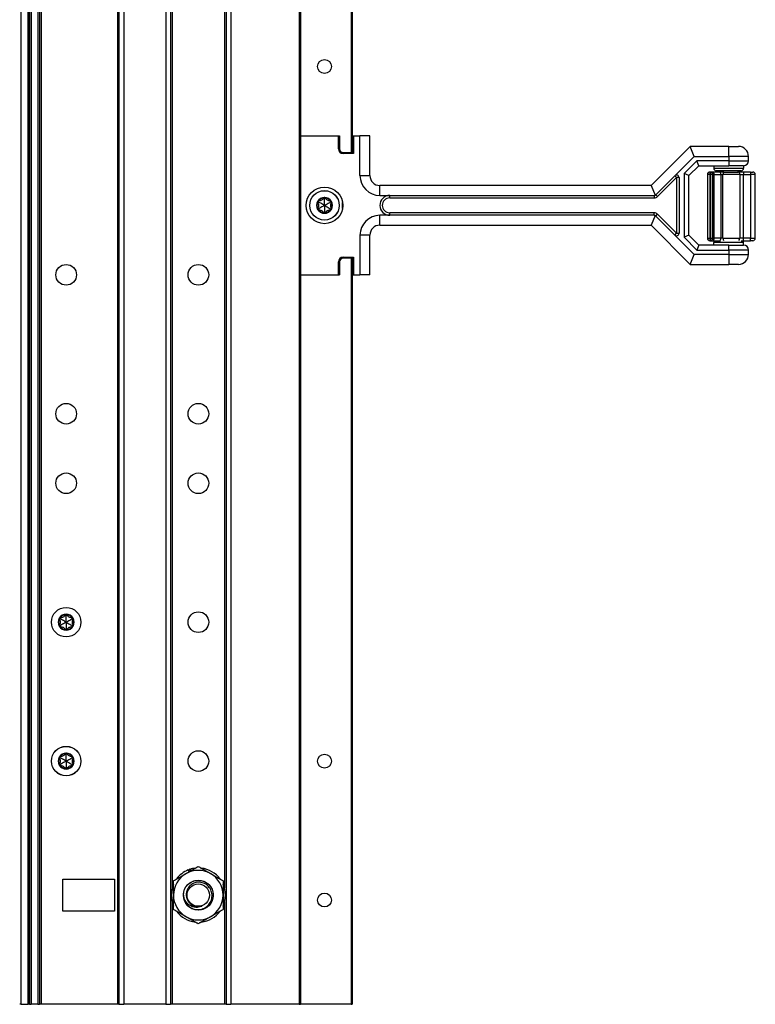
# Model space of a CAD drawing. Units: inches. Extents: x 26 to 76, y 38 to 150.
# Drawn here: x 66 to 76, y 38 to 50 of the extents above; entities that cross this region are included whole.
import ezdxf

# ---------------------------------------------------------------- set-up
doc = ezdxf.new("R2010")
doc.units = ezdxf.units.IN
doc.header["$LTSCALE"] = 8
doc.header["$MEASUREMENT"] = 0

msp = doc.modelspace()

# ---------------------------------------------------------------- linework, layer by layer
for p, q in [((66.269, 38.061), (66.269, 117.686)), ((66.354, 38.061), (66.354, 117.686)), ((66.374, 38.061), (66.374, 117.686)), ((66.374, 117.686), (66.374, 38.061)), ((66.394, 117.686), (66.394, 38.061)), ((66.479, 117.686), (66.479, 38.061)), ((66.499, 117.686), (66.499, 38.061)), ((66.519, 117.686), (66.519, 38.061)), ((67.479, 117.686), (67.479, 38.061)), ((67.499, 117.686), (67.499, 38.061)), ((67.559, 117.686), (67.559, 38.061)), ((68.089, 117.686), (68.089, 38.061)), ((68.149, 117.686), (68.149, 38.061)), ((68.849, 117.686), (68.849, 38.061)), ((68.909, 117.686), (68.909, 38.061)), ((69.768, 117.686), (69.768, 38.061)), ((69.783, 117.686), (69.783, 38.061)), ((68.169, 116.221), (68.169, 39.525)), ((68.829, 116.225), (68.829, 39.522)), ((70.421, 57.957), (70.421, 48.79)), ((70.436, 57.957), (70.436, 48.79)), ((69.783, 48.999), (69.784, 48.999)), ((69.784, 47.248), (69.784, 48.999)), ((69.784, 48.999), (69.785, 48.999)), ((69.785, 47.248), (69.785, 48.999)), ((69.785, 48.999), (70.262, 48.999)), ((70.262, 48.999), (70.276, 48.999)), ((70.262, 48.835), (70.262, 48.999)), ((70.276, 48.999), (70.276, 48.835)), ((70.436, 48.999), (70.439, 48.999)), ((70.439, 48.999), (70.453, 48.999)), ((70.439, 48.79), (70.439, 48.999)), ((70.453, 48.999), (70.453, 48.776)), ((70.453, 48.999), (70.534, 48.999)), ((70.534, 48.499), (70.534, 48.999)), ((70.659, 48.999), (70.534, 48.999)), ((70.659, 48.499), (70.659, 48.999)), ((74.691, 48.866), (74.199, 48.374)), ((75.177, 48.866), (74.691, 48.866)), ((74.743, 48.741), (74.691, 48.866)), ((75.177, 48.741), (75.177, 48.866)), ((75.177, 48.866), (75.302, 48.866)), ((70.276, 48.835), (70.262, 48.835)), ((70.321, 48.79), (70.321, 48.776)), ((70.321, 48.79), (70.439, 48.79)), ((70.453, 48.776), (70.321, 48.776)), ((70.439, 48.798), (70.436, 48.798)), ((70.439, 48.79), (70.453, 48.776)), ((74.499, 48.497), (74.743, 48.741)), ((74.743, 48.741), (75.177, 48.741)), ((75.427, 48.741), (75.177, 48.741)), ((75.177, 48.741), (75.177, 48.686)), ((75.427, 48.686), (75.427, 48.741)), ((74.777, 48.686), (74.615, 48.525)), ((74.677, 48.499), (74.802, 48.624)), ((75.177, 48.686), (74.777, 48.686)), ((74.802, 48.624), (74.777, 48.686)), ((74.802, 48.624), (75.177, 48.624)), ((74.99, 48.624), (74.99, 48.592)), ((75.177, 48.686), (75.177, 48.624)), ((75.177, 48.686), (75.427, 48.686)), ((75.365, 48.624), (75.177, 48.624)), ((75.365, 48.624), (75.365, 48.592)), ((70.534, 48.499), (70.659, 48.499)), ((74.26, 48.258), (74.499, 48.497)), ((74.521, 48.475), (74.499, 48.497)), ((74.677, 48.499), (74.615, 48.525)), ((74.615, 48.525), (74.615, 47.723)), ((74.677, 47.749), (74.677, 48.499)), ((74.911, 48.512), (74.91, 48.512)), ((74.91, 48.512), (74.91, 47.71)), ((74.942, 48.512), (74.911, 48.512)), ((74.911, 48.512), (74.911, 47.71)), ((74.942, 48.544), (74.941, 48.544)), ((74.942, 48.512), (74.942, 48.544)), ((74.948, 48.544), (74.942, 48.544)), ((74.942, 48.512), (74.948, 48.512)), ((74.942, 47.71), (74.942, 48.512)), ((74.979, 48.544), (74.948, 48.544)), ((74.948, 48.544), (74.948, 48.512)), ((74.979, 48.512), (74.948, 48.512)), ((74.948, 48.512), (74.948, 47.71)), ((75.062, 48.544), (74.979, 48.544)), ((74.979, 48.512), (74.995, 48.512)), ((74.979, 47.71), (74.979, 48.512)), ((74.99, 48.592), (75.365, 48.592)), ((74.995, 48.512), (75.077, 48.512)), ((74.995, 47.71), (74.995, 48.512)), ((75.334, 48.561), (75.021, 48.561)), ((75.057, 48.544), (75.057, 48.561)), ((75.117, 48.544), (75.062, 48.544)), ((75.077, 48.512), (75.105, 48.512)), ((75.077, 48.512), (75.077, 47.71)), ((75.318, 48.512), (75.105, 48.512)), ((75.105, 47.71), (75.105, 48.512)), ((75.117, 48.544), (75.295, 48.544)), ((75.364, 48.544), (75.295, 48.544)), ((75.297, 48.544), (75.297, 48.561)), ((75.318, 48.512), (75.364, 48.512)), ((75.318, 48.512), (75.318, 47.71)), ((75.364, 48.544), (75.364, 48.512)), ((75.45, 48.544), (75.364, 48.544)), ((75.364, 48.512), (75.45, 48.512)), ((75.364, 47.71), (75.364, 48.512)), ((75.45, 48.544), (75.45, 48.512)), ((75.45, 48.544), (75.481, 48.544)), ((75.512, 48.512), (75.45, 48.512)), ((75.45, 48.512), (75.45, 47.71)), ((75.512, 47.71), (75.512, 48.512)), ((74.199, 48.374), (70.784, 48.374)), ((70.784, 48.249), (70.784, 48.374)), ((74.199, 48.374), (74.25, 48.251)), ((74.282, 48.236), (74.521, 48.475)), ((74.552, 48.475), (74.521, 48.475)), ((74.521, 48.475), (74.521, 47.772)), ((74.552, 48.475), (74.552, 47.772)), ((70.784, 48.249), (70.909, 48.249)), ((70.909, 48.217), (70.909, 48.249)), ((70.909, 48.249), (74.238, 48.249)), ((74.238, 48.249), (74.238, 48.217)), ((74.26, 48.258), (74.282, 48.236)), ((70.011, 48.168), (70.001, 48.161)), ((70.011, 48.168), (70.012, 48.18)), ((70.087, 48.212), (70.077, 48.217)), ((70.087, 48.212), (70.098, 48.217)), ((70.164, 48.168), (70.163, 48.18)), ((70.164, 48.168), (70.174, 48.161)), ((70.315, 48.086), (70.315, 48.161)), ((70.909, 48.217), (74.238, 48.217)), ((70.011, 48.08), (70.001, 48.086)), ((70.011, 48.08), (70.012, 48.068)), ((70.087, 48.036), (70.077, 48.03)), ((70.087, 48.036), (70.098, 48.03)), ((70.164, 48.08), (70.163, 48.068)), ((70.164, 48.08), (70.174, 48.086)), ((70.909, 47.999), (70.784, 47.999)), ((70.784, 47.874), (70.784, 47.999)), ((70.909, 47.999), (70.909, 48.03)), ((74.238, 48.03), (70.909, 48.03)), ((74.238, 47.999), (70.909, 47.999)), ((74.25, 47.996), (74.199, 47.874)), ((74.238, 47.999), (74.238, 48.03)), ((74.26, 47.99), (74.282, 48.012)), ((74.521, 47.772), (74.282, 48.012)), ((70.784, 47.874), (74.199, 47.874)), ((74.199, 47.874), (74.691, 47.381)), ((74.499, 47.75), (74.26, 47.99)), ((70.659, 47.749), (70.534, 47.749)), ((70.534, 47.749), (70.534, 47.248)), ((70.659, 47.248), (70.659, 47.749)), ((74.499, 47.75), (74.521, 47.772)), ((74.743, 47.506), (74.499, 47.75)), ((74.521, 47.772), (74.552, 47.772)), ((74.677, 47.749), (74.615, 47.723)), ((74.802, 47.624), (74.677, 47.749)), ((74.615, 47.723), (74.777, 47.561)), ((74.802, 47.624), (74.777, 47.561)), ((75.177, 47.624), (74.802, 47.624)), ((74.91, 47.71), (74.911, 47.71)), ((74.911, 47.71), (74.942, 47.71)), ((74.941, 47.679), (74.942, 47.679)), ((74.948, 47.71), (74.942, 47.71)), ((74.942, 47.679), (74.942, 47.71)), ((74.942, 47.679), (74.948, 47.679)), ((74.948, 47.71), (74.948, 47.679)), ((74.948, 47.71), (74.979, 47.71)), ((74.948, 47.679), (74.979, 47.679)), ((74.995, 47.71), (74.979, 47.71)), ((74.979, 47.679), (75.062, 47.679)), ((75.365, 47.655), (74.99, 47.655)), ((74.99, 47.624), (74.99, 47.655)), ((75.077, 47.71), (74.995, 47.71)), ((75.062, 47.679), (75.075, 47.679)), ((75.105, 47.71), (75.077, 47.71)), ((75.105, 47.71), (75.318, 47.71)), ((75.177, 47.624), (75.365, 47.624)), ((75.177, 47.561), (75.177, 47.624)), ((75.364, 47.71), (75.318, 47.71)), ((75.335, 47.679), (75.364, 47.679)), ((75.364, 47.679), (75.364, 47.71)), ((75.45, 47.71), (75.364, 47.71)), ((75.364, 47.679), (75.45, 47.679)), ((75.365, 47.624), (75.365, 47.655)), ((75.45, 47.679), (75.45, 47.71)), ((75.45, 47.71), (75.512, 47.71)), ((75.481, 47.679), (75.45, 47.679)), ((74.691, 47.381), (74.743, 47.506)), ((75.177, 47.506), (74.743, 47.506)), ((74.777, 47.561), (75.177, 47.561)), ((75.177, 47.561), (75.177, 47.506)), ((75.427, 47.561), (75.177, 47.561)), ((75.177, 47.506), (75.177, 47.381)), ((75.177, 47.506), (75.427, 47.506)), ((75.427, 47.506), (75.427, 47.561)), ((70.276, 47.412), (70.262, 47.412)), ((70.262, 47.248), (70.262, 47.412)), ((70.276, 47.412), (70.276, 47.248)), ((70.321, 47.457), (70.321, 47.471)), ((70.321, 47.471), (70.453, 47.471)), ((70.439, 47.457), (70.321, 47.457)), ((70.421, 47.457), (70.421, 38.061)), ((70.436, 47.457), (70.436, 38.061)), ((70.439, 47.448), (70.436, 47.448)), ((70.439, 47.457), (70.453, 47.471)), ((70.439, 47.248), (70.439, 47.457)), ((70.453, 47.471), (70.453, 47.248)), ((74.691, 47.381), (75.177, 47.381)), ((75.302, 47.381), (75.177, 47.381)), ((69.783, 47.248), (69.784, 47.248)), ((69.784, 47.248), (69.785, 47.248)), ((69.785, 47.248), (70.262, 47.248)), ((70.262, 47.248), (70.276, 47.248)), ((70.436, 47.248), (70.439, 47.248)), ((70.439, 47.248), (70.453, 47.248)), ((70.453, 47.248), (70.534, 47.248)), ((70.659, 47.248), (70.534, 47.248)), ((66.758, 42.918), (66.748, 42.911)), ((66.758, 42.918), (66.758, 42.93)), ((66.834, 42.962), (66.823, 42.967)), ((66.834, 42.962), (66.845, 42.967)), ((66.91, 42.918), (66.909, 42.93)), ((66.91, 42.918), (66.92, 42.911)), ((66.758, 42.83), (66.748, 42.836)), ((66.758, 42.83), (66.758, 42.818)), ((66.91, 42.83), (66.909, 42.818)), ((66.91, 42.83), (66.92, 42.836)), ((66.834, 42.786), (66.823, 42.78)), ((66.834, 42.786), (66.845, 42.78)), ((66.758, 41.168), (66.758, 41.18)), ((66.834, 41.212), (66.823, 41.217)), ((66.834, 41.212), (66.845, 41.217)), ((66.91, 41.168), (66.909, 41.18)), ((66.758, 41.168), (66.748, 41.161)), ((66.758, 41.08), (66.748, 41.086)), ((66.758, 41.08), (66.758, 41.068)), ((66.91, 41.08), (66.909, 41.068)), ((66.91, 41.168), (66.92, 41.161)), ((66.91, 41.08), (66.92, 41.086)), ((66.834, 41.036), (66.823, 41.03)), ((66.834, 41.036), (66.845, 41.03)), ((68.381, 39.729), (68.371, 39.753)), ((68.387, 39.732), (68.378, 39.755)), ((68.393, 39.761), (68.402, 39.741)), ((66.791, 39.233), (66.791, 39.638)), ((66.791, 39.638), (67.441, 39.638)), ((67.441, 39.638), (67.441, 39.233)), ((68.169, 39.346), (68.169, 38.061)), ((68.829, 39.35), (68.829, 38.061)), ((67.441, 39.233), (66.791, 39.233)), ((66.269, 38.061), (66.249, 38.061)), ((66.269, 38.061), (66.354, 38.061)), ((66.374, 38.061), (66.354, 38.061)), ((66.374, 38.061), (66.394, 38.061)), ((66.479, 38.061), (66.394, 38.061)), ((66.479, 38.061), (66.499, 38.061)), ((66.519, 38.061), (66.499, 38.061)), ((67.479, 38.061), (66.519, 38.061)), ((67.499, 38.061), (67.479, 38.061)), ((67.499, 38.061), (67.559, 38.061)), ((68.089, 38.061), (67.559, 38.061)), ((68.089, 38.061), (68.149, 38.061)), ((68.169, 38.061), (68.149, 38.061)), ((68.829, 38.061), (68.169, 38.061)), ((68.849, 38.061), (68.829, 38.061)), ((68.849, 38.061), (68.909, 38.061)), ((69.768, 38.061), (68.909, 38.061)), ((69.768, 38.061), (69.783, 38.061)), ((70.421, 38.061), (69.783, 38.061)), ((70.421, 38.061), (70.436, 38.061))]:
    msp.add_line(p, q)
for centre, radius in [((70.087, 49.874), 0.0875), ((70.087, 48.124), 0.231), ((70.087, 48.124), 0.186), ((70.087, 48.124), 0.185), ((66.834, 47.249), 0.13), ((68.499, 47.249), 0.13), ((66.834, 45.499), 0.13), ((68.499, 45.499), 0.13), ((66.834, 44.624), 0.13), ((68.499, 44.624), 0.13), ((66.834, 42.874), 0.186), ((66.834, 42.874), 0.185), ((68.499, 42.874), 0.13), ((66.834, 41.124), 0.186), ((66.834, 41.124), 0.185), ((68.499, 41.124), 0.13), ((70.087, 41.124), 0.0875), ((68.498, 39.436), 0.188), ((68.498, 39.436), 0.141), ((70.087, 39.374), 0.0875)]:
    msp.add_circle(centre, radius)
for centre, radius, start, end in [((75.302, 48.741), 0.125, 0, 90), ((70.321, 48.835), 0.059, 180, 270), ((70.321, 48.835), 0.045, 180, 270), ((75.365, 48.686), 0.0625, 270, 0), ((70.784, 48.499), 0.25, 180, 270), ((70.784, 48.499), 0.125, 180, 270), ((74.521, 48.475), 0.0312, 0, 135), ((74.941, 48.512), 0.0312, 90, 180), ((74.942, 48.512), 0.0312, 90, 180), ((74.948, 48.512), 0.0312, 0, 90), ((75.021, 48.592), 0.0313, 180, 270), ((75.334, 48.592), 0.0313, 270, 0), ((75.481, 48.512), 0.0312, 0, 90), ((70.909, 48.124), 0.125, 90, 270), ((70.087, 48.124), 0.1, 150, 210), ((70.087, 48.124), 0.095, 156.1106, 203.8894), ((70.011, 48.168), 0.012, 150, 207.4285), ((70.087, 48.124), 0.1, 90, 150), ((70.011, 48.168), 0.012, 92.5715, 150), ((70.087, 48.124), 0.095, 96.1106, 143.8894), ((70.087, 48.212), 0.012, 90, 147.4285), ((70.087, 48.124), 0.1, 30.0001, 90), ((70.087, 48.212), 0.012, 32.5715, 90), ((70.087, 48.124), 0.095, 36.1106, 83.8894), ((70.164, 48.168), 0.012, 30.0012, 87.4285), ((70.164, 48.168), 0.012, 332.5715, 30.0012), ((70.087, 48.124), 0.1, 330.0001, 30.0001), ((70.087, 48.124), 0.095, 336.1106, 23.8894), ((70.909, 48.124), 0.0937, 90, 270), ((74.238, 48.28), 0.0625, 270, 315), ((70.011, 48.08), 0.012, 152.5715, 210), ((70.087, 48.124), 0.1, 210, 270), ((70.011, 48.08), 0.012, 210, 267.4285), ((70.087, 48.124), 0.095, 216.1106, 263.8894), ((70.087, 48.036), 0.012, 212.5715, 270.0002), ((70.087, 48.124), 0.1, 270, 330.0001), ((70.087, 48.036), 0.012, 270.0002, 327.4285), ((70.087, 48.124), 0.095, 276.1106, 323.8894), ((70.164, 48.08), 0.012, 272.5715, 330.0011), ((70.164, 48.08), 0.012, 330.0011, 27.4285), ((70.784, 47.749), 0.25, 90, 180), ((74.238, 47.967), 0.0625, 45, 90), ((70.784, 47.749), 0.125, 90, 180), ((74.521, 47.772), 0.0312, 225, 0), ((74.941, 47.71), 0.0312, 180, 270), ((74.942, 47.71), 0.0312, 180, 270), ((74.948, 47.71), 0.0313, 270, 0), ((75.021, 47.655), 0.0313, 130.5358, 180), ((75.334, 47.655), 0.0313, 0, 49.4642), ((75.365, 47.561), 0.0625, 0, 90), ((75.481, 47.71), 0.0313, 270, 0), ((75.302, 47.506), 0.125, 270, 0), ((70.321, 47.412), 0.059, 90, 180), ((70.321, 47.412), 0.045, 90, 180), ((66.834, 42.874), 0.1, 150, 210), ((66.834, 42.874), 0.095, 156.1106, 203.8894), ((66.758, 42.918), 0.012, 150, 207.4285), ((66.834, 42.874), 0.1, 90, 150), ((66.758, 42.918), 0.012, 92.5715, 150), ((66.834, 42.874), 0.095, 96.1106, 143.8894), ((66.834, 42.962), 0.012, 90, 147.4285), ((66.834, 42.874), 0.1, 30.0001, 90), ((66.834, 42.962), 0.012, 32.5715, 90), ((66.834, 42.874), 0.095, 36.1106, 83.8894), ((66.91, 42.918), 0.012, 30.0012, 87.4285), ((66.91, 42.918), 0.012, 332.5715, 30.0012), ((66.834, 42.874), 0.1, 330.0001, 30.0001), ((66.834, 42.874), 0.095, 336.1106, 23.8894), ((66.758, 42.83), 0.012, 152.5715, 210), ((66.834, 42.874), 0.1, 210, 270), ((66.758, 42.83), 0.012, 210, 267.4285), ((66.834, 42.874), 0.095, 216.1106, 263.8894), ((66.834, 42.874), 0.1, 270, 330.0001), ((66.834, 42.874), 0.095, 276.1106, 323.8894), ((66.91, 42.83), 0.012, 272.5715, 330.0011), ((66.91, 42.83), 0.012, 330.0011, 27.4285), ((66.834, 42.786), 0.012, 212.5715, 270.0002), ((66.834, 42.786), 0.012, 270.0002, 327.4285), ((66.834, 41.124), 0.1, 90, 150), ((66.758, 41.168), 0.012, 92.5715, 150), ((66.834, 41.124), 0.095, 96.1106, 143.8894), ((66.834, 41.212), 0.012, 90, 147.4285), ((66.834, 41.124), 0.1, 30.0001, 90), ((66.834, 41.212), 0.012, 32.5715, 90), ((66.834, 41.124), 0.095, 36.1106, 83.8894), ((66.91, 41.168), 0.012, 30.0012, 87.4285), ((66.834, 41.124), 0.1, 150, 210), ((66.834, 41.124), 0.095, 156.1106, 203.8894), ((66.758, 41.168), 0.012, 150, 207.4285), ((66.758, 41.08), 0.012, 152.5715, 210), ((66.834, 41.124), 0.1, 210, 270), ((66.758, 41.08), 0.012, 210, 267.4285), ((66.834, 41.124), 0.095, 216.1106, 263.8894), ((66.834, 41.124), 0.1, 270, 330.0001), ((66.834, 41.124), 0.095, 276.1106, 323.8894), ((66.91, 41.08), 0.012, 272.5715, 330.0011), ((66.91, 41.168), 0.012, 332.5715, 30.0012), ((66.834, 41.124), 0.1, 330.0001, 30.0001), ((66.91, 41.08), 0.012, 330.0011, 27.4285), ((66.834, 41.124), 0.095, 336.1106, 23.8894), ((66.834, 41.036), 0.012, 212.5715, 270.0002), ((66.834, 41.036), 0.012, 270.0002, 327.4285), ((68.498, 39.436), 0.312, 120, 180), ((68.498, 39.436), 0.341, 111.8398, 143.7828), ((68.498, 39.436), 0.312, 60, 120), ((68.498, 39.436), 0.342, 107.8916, 110.6775), ((68.498, 39.436), 0.341, 96.2172, 107.8916), ((68.498, 39.436), 0.341, 36.2172, 83.7828), ((68.498, 39.436), 0.312, 0, 60), ((68.498, 39.436), 0.341, 156.2172, 203.7828), ((68.498, 39.436), 0.341, 336.2172, 23.7828), ((68.498, 39.436), 0.313, 180, 240), ((68.498, 39.436), 0.187, 180, 225), ((68.498, 39.436), 0.312, 300, 0), ((68.498, 39.436), 0.341, 216.2172, 263.7828), ((68.498, 39.436), 0.145, 243.6444, 288.6444), ((68.498, 39.436), 0.341, 276.2172, 323.7828), ((68.498, 39.436), 0.313, 240, 300)]:
    msp.add_arc(centre, radius, start, end)
for centre, major_axis, ratio, start_param, end_param in [((74.941, 48.512), (0, 0.0312), 0.5, 0, 0.068002), ((74.979, 48.512), (0, 0.0312), 0.499749, 4.712389, 6.283185), ((75.062, 48.512), (0, 0.0312), 0.499749, 4.712389, 6.283185), ((75.117, 48.512), (0, 0.0312), 0.383201, 0, 1.570796), ((75.295, 48.512), (0, 0.0312), 0.743217, 4.712389, 6.283185), ((70.013, 48.169), (0.0117, 0.0077), 0.925745, 3.043326, 3.140224), ((70.011, 48.166), (0.0009, 0.0138), 0.93126, 0.005203, 0.102681), ((70.089, 48.211), (0.0124, -0.0062), 0.929262, 3.040586, 3.137853), ((70.086, 48.211), (0.0124, 0.0062), 0.929262, 0.003739, 0.101007), ((70.164, 48.166), (0.0009, -0.0139), 0.928255, 3.041396, 3.138558), ((70.162, 48.169), (-0.0117, 0.0077), 0.925745, 3.142962, 3.239859), ((70.013, 48.079), (-0.0117, 0.0077), 0.925745, 0.001369, 0.098267), ((70.011, 48.082), (0.0009, -0.0138), 0.93126, 6.180504, 6.277982), ((70.089, 48.037), (0.0124, 0.0062), 0.929262, 3.145332, 3.2426), ((70.086, 48.037), (0.0124, -0.0062), 0.929262, 6.182178, 6.279446), ((70.164, 48.082), (0.0009, 0.0139), 0.928255, 3.144628, 3.241789), ((70.162, 48.079), (0.0117, 0.0077), 0.925745, 6.184919, 6.281816), ((74.941, 47.71), (0, -0.0313), 0.5, 6.215184, 6.283185), ((74.979, 47.71), (0, -0.0313), 0.499749, 0, 1.570796), ((75.062, 47.71), (0, -0.0312), 0.499749, 0, 1.570796), ((75.117, 47.71), (0, -0.0312), 0.383201, 4.712389, 5.820036), ((75.295, 47.71), (0, -0.0313), 0.743217, 0.463149, 1.570796), ((66.759, 42.919), (0.0117, 0.0077), 0.925745, 3.043326, 3.140224), ((66.758, 42.916), (0.0009, 0.0138), 0.93126, 0.005203, 0.102681), ((66.836, 42.961), (0.0124, -0.0062), 0.929262, 3.040586, 3.137853), ((66.832, 42.961), (0.0124, 0.0062), 0.929262, 0.003739, 0.101007), ((66.91, 42.916), (0.0009, -0.0139), 0.928255, 3.041396, 3.138558), ((66.908, 42.919), (-0.0117, 0.0077), 0.925745, 3.142962, 3.239859), ((66.759, 42.829), (-0.0117, 0.0077), 0.925745, 0.001369, 0.098267), ((66.758, 42.832), (0.0009, -0.0138), 0.93126, 6.180504, 6.277982), ((66.91, 42.832), (0.0009, 0.0139), 0.928255, 3.144628, 3.241789), ((66.908, 42.829), (0.0117, 0.0077), 0.925745, 6.184919, 6.281816), ((66.836, 42.787), (0.0124, 0.0062), 0.929262, 3.145332, 3.2426), ((66.832, 42.787), (0.0124, -0.0062), 0.929262, 6.182178, 6.279446), ((66.758, 41.166), (0.0009, 0.0138), 0.93126, 0.005203, 0.102681), ((66.836, 41.211), (0.0124, -0.0062), 0.929262, 3.040586, 3.137853), ((66.832, 41.211), (0.0124, 0.0062), 0.929262, 0.003739, 0.101007), ((66.91, 41.166), (0.0009, -0.0139), 0.928255, 3.041396, 3.138558), ((66.759, 41.169), (0.0117, 0.0077), 0.925745, 3.043326, 3.140224), ((66.759, 41.079), (-0.0117, 0.0077), 0.925745, 0.001369, 0.098267), ((66.758, 41.082), (0.0009, -0.0138), 0.93126, 6.180504, 6.277982), ((66.91, 41.082), (0.0009, 0.0139), 0.928255, 3.144628, 3.241789), ((66.908, 41.169), (-0.0117, 0.0077), 0.925745, 3.142962, 3.239859), ((66.908, 41.079), (0.0117, 0.0077), 0.925745, 6.184919, 6.281816), ((66.836, 41.037), (0.0124, 0.0062), 0.929262, 3.145332, 3.2426), ((66.832, 41.037), (0.0124, -0.0062), 0.929262, 6.182178, 6.279446)]:
    msp.add_ellipse(centre, major_axis=major_axis, ratio=ratio, start_param=start_param, end_param=end_param)
for points in [[(74.238, 48.249), (74.242, 48.249), (74.246, 48.249), (74.25, 48.251)], [(74.25, 48.251), (74.253, 48.253), (74.257, 48.255), (74.26, 48.258)], [(74.25, 47.996), (74.246, 47.998), (74.242, 47.999), (74.238, 47.999)], [(74.26, 47.99), (74.257, 47.992), (74.253, 47.995), (74.25, 47.996)]]:
    msp.add_open_spline(points, degree=3)
for points, knots in [([(70.001, 48.161), (70.002, 48.16), (70.003, 48.158), (70.006, 48.152), (70.009, 48.147), (70.012, 48.135), (70.012, 48.129), (70.012, 48.118), (70.012, 48.112), (70.009, 48.101), (70.006, 48.095), (70.003, 48.089), (70.002, 48.088), (70.001, 48.086)], [0.0912188, 0.0912188, 0.0912188, 0.0912188, 0.1060082, 0.1060082, 0.1489603, 0.1489603, 0.1919124, 0.1919124, 0.2348644, 0.2348644, 0.2778165, 0.2778165, 0.2926059, 0.2926059, 0.2926059, 0.2926059]), ([(70.087, 48.124), (70.084, 48.126), (70.08, 48.128), (70.061, 48.139), (70.046, 48.148), (70.024, 48.16), (70.018, 48.164), (70.011, 48.168)], [-2.9218923, -2.9218923, -2.9218923, -2.9218923, -2.883243, -2.883243, -2.7230628, -2.7230628, -2.6591258, -2.6591258, -2.6591258, -2.6591258]), ([(70.087, 48.124), (70.084, 48.122), (70.08, 48.119), (70.061, 48.109), (70.046, 48.1), (70.024, 48.087), (70.018, 48.083), (70.011, 48.08)], [-2.9214416, -2.9214416, -2.9214416, -2.9214416, -2.8827387, -2.8827387, -2.7225866, -2.7225866, -2.6586774, -2.6586774, -2.6586774, -2.6586774]), ([(70.077, 48.217), (70.076, 48.215), (70.075, 48.214), (70.071, 48.208), (70.068, 48.203), (70.06, 48.195), (70.055, 48.191), (70.045, 48.186), (70.039, 48.183), (70.028, 48.18), (70.022, 48.18), (70.016, 48.18), (70.014, 48.18), (70.012, 48.18)], [0.0912188, 0.0912188, 0.0912188, 0.0912188, 0.1060082, 0.1060082, 0.1489603, 0.1489603, 0.1919124, 0.1919124, 0.2348644, 0.2348644, 0.2778165, 0.2778165, 0.2926059, 0.2926059, 0.2926059, 0.2926059]), ([(70.087, 48.124), (70.087, 48.128), (70.087, 48.132), (70.087, 48.154), (70.087, 48.171), (70.087, 48.197), (70.087, 48.204), (70.087, 48.212)], [-2.9218923, -2.9218923, -2.9218923, -2.9218923, -2.883243, -2.883243, -2.7230628, -2.7230628, -2.6591258, -2.6591258, -2.6591258, -2.6591258]), ([(70.087, 48.124), (70.091, 48.126), (70.095, 48.128), (70.114, 48.139), (70.129, 48.148), (70.151, 48.16), (70.157, 48.164), (70.164, 48.168)], [-2.9218923, -2.9218923, -2.9218923, -2.9218923, -2.883243, -2.883243, -2.7230628, -2.7230628, -2.6591258, -2.6591258, -2.6591258, -2.6591258]), ([(70.087, 48.124), (70.091, 48.122), (70.095, 48.119), (70.114, 48.109), (70.129, 48.1), (70.151, 48.087), (70.157, 48.083), (70.164, 48.08)], [-2.9218923, -2.9218923, -2.9218923, -2.9218923, -2.883243, -2.883243, -2.7230628, -2.7230628, -2.6591258, -2.6591258, -2.6591258, -2.6591258]), ([(70.087, 48.124), (70.087, 48.119), (70.087, 48.115), (70.087, 48.093), (70.087, 48.076), (70.087, 48.051), (70.087, 48.043), (70.087, 48.036)], [-2.9218923, -2.9218923, -2.9218923, -2.9218923, -2.883243, -2.883243, -2.7230628, -2.7230628, -2.6591258, -2.6591258, -2.6591258, -2.6591258]), ([(70.163, 48.18), (70.161, 48.18), (70.159, 48.18), (70.152, 48.18), (70.147, 48.18), (70.135, 48.183), (70.13, 48.186), (70.12, 48.191), (70.115, 48.195), (70.107, 48.203), (70.103, 48.208), (70.1, 48.214), (70.099, 48.215), (70.098, 48.217)], [0.0912188, 0.0912188, 0.0912188, 0.0912188, 0.1060082, 0.1060082, 0.1489603, 0.1489603, 0.1919124, 0.1919124, 0.2348644, 0.2348644, 0.2778165, 0.2778165, 0.2926059, 0.2926059, 0.2926059, 0.2926059]), ([(70.174, 48.161), (70.173, 48.16), (70.172, 48.158), (70.168, 48.152), (70.166, 48.147), (70.163, 48.135), (70.162, 48.129), (70.162, 48.118), (70.163, 48.112), (70.166, 48.101), (70.168, 48.095), (70.172, 48.089), (70.173, 48.088), (70.174, 48.086)], [-0.2926059, -0.2926059, -0.2926059, -0.2926059, -0.2778165, -0.2778165, -0.2348644, -0.2348644, -0.1919124, -0.1919124, -0.1489603, -0.1489603, -0.1060082, -0.1060082, -0.0912188, -0.0912188, -0.0912188, -0.0912188]), ([(70.012, 48.068), (70.014, 48.068), (70.016, 48.068), (70.022, 48.068), (70.028, 48.067), (70.039, 48.064), (70.045, 48.062), (70.055, 48.056), (70.06, 48.052), (70.068, 48.044), (70.071, 48.039), (70.075, 48.034), (70.076, 48.032), (70.077, 48.03)], [0.0912188, 0.0912188, 0.0912188, 0.0912188, 0.1060082, 0.1060082, 0.1489603, 0.1489603, 0.1919124, 0.1919124, 0.2348644, 0.2348644, 0.2778165, 0.2778165, 0.2926059, 0.2926059, 0.2926059, 0.2926059]), ([(70.098, 48.03), (70.099, 48.032), (70.1, 48.034), (70.103, 48.039), (70.107, 48.044), (70.115, 48.052), (70.12, 48.056), (70.13, 48.062), (70.135, 48.064), (70.147, 48.067), (70.152, 48.068), (70.159, 48.068), (70.161, 48.068), (70.163, 48.068)], [0.0912188, 0.0912188, 0.0912188, 0.0912188, 0.1060082, 0.1060082, 0.1489603, 0.1489603, 0.1919124, 0.1919124, 0.2348644, 0.2348644, 0.2778165, 0.2778165, 0.2926059, 0.2926059, 0.2926059, 0.2926059]), ([(66.748, 42.911), (66.749, 42.91), (66.75, 42.908), (66.753, 42.902), (66.755, 42.897), (66.758, 42.885), (66.759, 42.879), (66.759, 42.868), (66.758, 42.862), (66.755, 42.851), (66.753, 42.845), (66.75, 42.839), (66.749, 42.838), (66.748, 42.836)], [0.0912188, 0.0912188, 0.0912188, 0.0912188, 0.1060082, 0.1060082, 0.1489603, 0.1489603, 0.1919124, 0.1919124, 0.2348644, 0.2348644, 0.2778165, 0.2778165, 0.2926059, 0.2926059, 0.2926059, 0.2926059]), ([(66.823, 42.967), (66.822, 42.965), (66.821, 42.964), (66.818, 42.958), (66.814, 42.953), (66.806, 42.945), (66.801, 42.941), (66.791, 42.936), (66.786, 42.933), (66.775, 42.93), (66.769, 42.93), (66.762, 42.93), (66.76, 42.93), (66.758, 42.93)], [0.0912188, 0.0912188, 0.0912188, 0.0912188, 0.1060082, 0.1060082, 0.1489603, 0.1489603, 0.1919124, 0.1919124, 0.2348644, 0.2348644, 0.2778165, 0.2778165, 0.2926059, 0.2926059, 0.2926059, 0.2926059]), ([(66.834, 42.874), (66.83, 42.876), (66.827, 42.878), (66.808, 42.889), (66.792, 42.898), (66.77, 42.91), (66.764, 42.914), (66.758, 42.918)], [-2.9218923, -2.9218923, -2.9218923, -2.9218923, -2.883243, -2.883243, -2.7230628, -2.7230628, -2.6591258, -2.6591258, -2.6591258, -2.6591258]), ([(66.834, 42.874), (66.834, 42.878), (66.834, 42.882), (66.834, 42.904), (66.834, 42.921), (66.834, 42.947), (66.834, 42.954), (66.834, 42.962)], [-2.9218923, -2.9218923, -2.9218923, -2.9218923, -2.883243, -2.883243, -2.7230628, -2.7230628, -2.6591258, -2.6591258, -2.6591258, -2.6591258]), ([(66.834, 42.874), (66.838, 42.876), (66.841, 42.878), (66.86, 42.889), (66.875, 42.898), (66.897, 42.91), (66.904, 42.914), (66.91, 42.918)], [-2.9218923, -2.9218923, -2.9218923, -2.9218923, -2.883243, -2.883243, -2.7230628, -2.7230628, -2.6591258, -2.6591258, -2.6591258, -2.6591258]), ([(66.909, 42.93), (66.908, 42.93), (66.906, 42.93), (66.899, 42.93), (66.893, 42.93), (66.882, 42.933), (66.876, 42.936), (66.866, 42.941), (66.862, 42.945), (66.853, 42.953), (66.85, 42.958), (66.846, 42.964), (66.845, 42.965), (66.845, 42.967)], [0.0912188, 0.0912188, 0.0912188, 0.0912188, 0.1060082, 0.1060082, 0.1489603, 0.1489603, 0.1919124, 0.1919124, 0.2348644, 0.2348644, 0.2778165, 0.2778165, 0.2926059, 0.2926059, 0.2926059, 0.2926059]), ([(66.92, 42.911), (66.919, 42.91), (66.918, 42.908), (66.915, 42.902), (66.913, 42.897), (66.91, 42.885), (66.909, 42.879), (66.909, 42.868), (66.91, 42.862), (66.913, 42.851), (66.915, 42.845), (66.918, 42.839), (66.919, 42.838), (66.92, 42.836)], [-0.2926059, -0.2926059, -0.2926059, -0.2926059, -0.2778165, -0.2778165, -0.2348644, -0.2348644, -0.1919124, -0.1919124, -0.1489603, -0.1489603, -0.1060082, -0.1060082, -0.0912188, -0.0912188, -0.0912188, -0.0912188]), ([(66.834, 42.874), (66.83, 42.872), (66.826, 42.869), (66.808, 42.859), (66.792, 42.85), (66.77, 42.837), (66.764, 42.833), (66.758, 42.83)], [-2.9214416, -2.9214416, -2.9214416, -2.9214416, -2.8827387, -2.8827387, -2.7225866, -2.7225866, -2.6586774, -2.6586774, -2.6586774, -2.6586774]), ([(66.758, 42.818), (66.76, 42.818), (66.762, 42.818), (66.769, 42.818), (66.775, 42.817), (66.786, 42.814), (66.791, 42.812), (66.801, 42.806), (66.806, 42.802), (66.814, 42.794), (66.818, 42.789), (66.821, 42.784), (66.822, 42.782), (66.823, 42.78)], [0.0912188, 0.0912188, 0.0912188, 0.0912188, 0.1060082, 0.1060082, 0.1489603, 0.1489603, 0.1919124, 0.1919124, 0.2348644, 0.2348644, 0.2778165, 0.2778165, 0.2926059, 0.2926059, 0.2926059, 0.2926059]), ([(66.834, 42.874), (66.838, 42.872), (66.841, 42.869), (66.86, 42.859), (66.875, 42.85), (66.897, 42.837), (66.904, 42.833), (66.91, 42.83)], [-2.9218923, -2.9218923, -2.9218923, -2.9218923, -2.883243, -2.883243, -2.7230628, -2.7230628, -2.6591258, -2.6591258, -2.6591258, -2.6591258]), ([(66.834, 42.874), (66.834, 42.869), (66.834, 42.865), (66.834, 42.843), (66.834, 42.826), (66.834, 42.801), (66.834, 42.793), (66.834, 42.786)], [-2.9218923, -2.9218923, -2.9218923, -2.9218923, -2.883243, -2.883243, -2.7230628, -2.7230628, -2.6591258, -2.6591258, -2.6591258, -2.6591258]), ([(66.845, 42.78), (66.845, 42.782), (66.846, 42.784), (66.85, 42.789), (66.853, 42.794), (66.862, 42.802), (66.866, 42.806), (66.876, 42.812), (66.882, 42.814), (66.893, 42.817), (66.899, 42.818), (66.906, 42.818), (66.908, 42.818), (66.909, 42.818)], [0.0912188, 0.0912188, 0.0912188, 0.0912188, 0.1060082, 0.1060082, 0.1489603, 0.1489603, 0.1919124, 0.1919124, 0.2348644, 0.2348644, 0.2778165, 0.2778165, 0.2926059, 0.2926059, 0.2926059, 0.2926059]), ([(66.823, 41.217), (66.822, 41.215), (66.821, 41.214), (66.818, 41.208), (66.814, 41.203), (66.806, 41.195), (66.801, 41.191), (66.791, 41.186), (66.786, 41.183), (66.775, 41.18), (66.769, 41.18), (66.762, 41.18), (66.76, 41.18), (66.758, 41.18)], [0.0912188, 0.0912188, 0.0912188, 0.0912188, 0.1060082, 0.1060082, 0.1489603, 0.1489603, 0.1919124, 0.1919124, 0.2348644, 0.2348644, 0.2778165, 0.2778165, 0.2926059, 0.2926059, 0.2926059, 0.2926059]), ([(66.834, 41.124), (66.834, 41.128), (66.834, 41.132), (66.834, 41.154), (66.834, 41.171), (66.834, 41.197), (66.834, 41.204), (66.834, 41.212)], [-2.9218923, -2.9218923, -2.9218923, -2.9218923, -2.883243, -2.883243, -2.7230628, -2.7230628, -2.6591258, -2.6591258, -2.6591258, -2.6591258]), ([(66.909, 41.18), (66.908, 41.18), (66.906, 41.18), (66.899, 41.18), (66.893, 41.18), (66.882, 41.183), (66.876, 41.186), (66.866, 41.191), (66.862, 41.195), (66.853, 41.203), (66.85, 41.208), (66.846, 41.214), (66.845, 41.215), (66.845, 41.217)], [0.0912188, 0.0912188, 0.0912188, 0.0912188, 0.1060082, 0.1060082, 0.1489603, 0.1489603, 0.1919124, 0.1919124, 0.2348644, 0.2348644, 0.2778165, 0.2778165, 0.2926059, 0.2926059, 0.2926059, 0.2926059]), ([(66.748, 41.161), (66.749, 41.16), (66.75, 41.158), (66.753, 41.152), (66.755, 41.147), (66.758, 41.135), (66.759, 41.129), (66.759, 41.118), (66.758, 41.112), (66.755, 41.101), (66.753, 41.095), (66.75, 41.089), (66.749, 41.088), (66.748, 41.086)], [0.0912188, 0.0912188, 0.0912188, 0.0912188, 0.1060082, 0.1060082, 0.1489603, 0.1489603, 0.1919124, 0.1919124, 0.2348644, 0.2348644, 0.2778165, 0.2778165, 0.2926059, 0.2926059, 0.2926059, 0.2926059]), ([(66.834, 41.124), (66.83, 41.126), (66.827, 41.128), (66.808, 41.139), (66.792, 41.148), (66.77, 41.16), (66.764, 41.164), (66.758, 41.168)], [-2.9218923, -2.9218923, -2.9218923, -2.9218923, -2.883243, -2.883243, -2.7230628, -2.7230628, -2.6591258, -2.6591258, -2.6591258, -2.6591258]), ([(66.834, 41.124), (66.83, 41.122), (66.826, 41.119), (66.808, 41.109), (66.792, 41.1), (66.77, 41.087), (66.764, 41.083), (66.758, 41.08)], [-2.9214416, -2.9214416, -2.9214416, -2.9214416, -2.8827387, -2.8827387, -2.7225866, -2.7225866, -2.6586774, -2.6586774, -2.6586774, -2.6586774]), ([(66.758, 41.068), (66.76, 41.068), (66.762, 41.068), (66.769, 41.068), (66.775, 41.067), (66.786, 41.064), (66.791, 41.062), (66.801, 41.056), (66.806, 41.052), (66.814, 41.044), (66.818, 41.039), (66.821, 41.034), (66.822, 41.032), (66.823, 41.03)], [0.0912188, 0.0912188, 0.0912188, 0.0912188, 0.1060082, 0.1060082, 0.1489603, 0.1489603, 0.1919124, 0.1919124, 0.2348644, 0.2348644, 0.2778165, 0.2778165, 0.2926059, 0.2926059, 0.2926059, 0.2926059]), ([(66.834, 41.124), (66.838, 41.126), (66.841, 41.128), (66.86, 41.139), (66.875, 41.148), (66.897, 41.16), (66.904, 41.164), (66.91, 41.168)], [-2.9218923, -2.9218923, -2.9218923, -2.9218923, -2.883243, -2.883243, -2.7230628, -2.7230628, -2.6591258, -2.6591258, -2.6591258, -2.6591258]), ([(66.834, 41.124), (66.838, 41.122), (66.841, 41.119), (66.86, 41.109), (66.875, 41.1), (66.897, 41.087), (66.904, 41.083), (66.91, 41.08)], [-2.9218923, -2.9218923, -2.9218923, -2.9218923, -2.883243, -2.883243, -2.7230628, -2.7230628, -2.6591258, -2.6591258, -2.6591258, -2.6591258]), ([(66.834, 41.124), (66.834, 41.119), (66.834, 41.115), (66.834, 41.093), (66.834, 41.076), (66.834, 41.051), (66.834, 41.043), (66.834, 41.036)], [-2.9218923, -2.9218923, -2.9218923, -2.9218923, -2.883243, -2.883243, -2.7230628, -2.7230628, -2.6591258, -2.6591258, -2.6591258, -2.6591258]), ([(66.845, 41.03), (66.845, 41.032), (66.846, 41.034), (66.85, 41.039), (66.853, 41.044), (66.862, 41.052), (66.866, 41.056), (66.876, 41.062), (66.882, 41.064), (66.893, 41.067), (66.899, 41.068), (66.906, 41.068), (66.908, 41.068), (66.909, 41.068)], [0.0912188, 0.0912188, 0.0912188, 0.0912188, 0.1060082, 0.1060082, 0.1489603, 0.1489603, 0.1919124, 0.1919124, 0.2348644, 0.2348644, 0.2778165, 0.2778165, 0.2926059, 0.2926059, 0.2926059, 0.2926059]), ([(66.92, 41.161), (66.919, 41.16), (66.918, 41.158), (66.915, 41.152), (66.913, 41.147), (66.91, 41.135), (66.909, 41.129), (66.909, 41.118), (66.91, 41.112), (66.913, 41.101), (66.915, 41.095), (66.918, 41.089), (66.919, 41.088), (66.92, 41.086)], [-0.2926059, -0.2926059, -0.2926059, -0.2926059, -0.2778165, -0.2778165, -0.2348644, -0.2348644, -0.1919124, -0.1919124, -0.1489603, -0.1489603, -0.1060082, -0.1060082, -0.0912188, -0.0912188, -0.0912188, -0.0912188]), ([(68.311, 39.436), (68.311, 39.46), (68.316, 39.485), (68.334, 39.53), (68.348, 39.551), (68.383, 39.585), (68.403, 39.599), (68.448, 39.618), (68.473, 39.623), (68.522, 39.623), (68.546, 39.619), (68.592, 39.6), (68.613, 39.586), (68.648, 39.551), (68.661, 39.531), (68.681, 39.486), (68.686, 39.461), (68.686, 39.412), (68.681, 39.388), (68.663, 39.342), (68.649, 39.321), (68.614, 39.286), (68.594, 39.273), (68.549, 39.253), (68.524, 39.248), (68.475, 39.248), (68.451, 39.253), (68.405, 39.271), (68.384, 39.285), (68.366, 39.303), (68.366, 39.303), (68.366, 39.303)], [-45.67502, -45.67502, -45.67502, -45.67502, -45.485746, -45.485746, -45.296518, -45.296518, -45.11101, -45.11101, -44.918173, -44.918173, -44.732791, -44.732791, -44.540087, -44.540087, -44.354832, -44.354832, -44.162259, -44.162259, -43.977129, -43.977129, -43.784689, -43.784689, -43.599685, -43.599685, -43.407376, -43.407376, -43.222498, -43.222498, -43.030321, -43.030321, -43.02837, -43.02837, -43.02837, -43.02837]), ([(68.366, 39.303), (68.373, 39.296), (68.382, 39.289), (68.399, 39.278), (68.407, 39.273), (68.434, 39.261), (68.454, 39.256), (68.495, 39.252), (68.519, 39.253), (68.567, 39.267), (68.587, 39.278), (68.614, 39.3), (68.622, 39.308), (68.645, 39.334), (68.656, 39.355), (68.67, 39.4), (68.672, 39.422), (68.669, 39.462), (68.664, 39.482), (68.644, 39.526), (68.628, 39.543), (68.6, 39.569), (68.583, 39.58), (68.544, 39.595), (68.522, 39.599), (68.49, 39.598), (68.479, 39.597), (68.449, 39.59), (68.431, 39.582), (68.399, 39.56), (68.383, 39.545), (68.36, 39.509), (68.353, 39.491), (68.345, 39.454), (68.344, 39.433), (68.353, 39.393), (68.36, 39.375), (68.374, 39.353), (68.379, 39.348), (68.39, 39.335), (68.398, 39.327), (68.416, 39.315), (68.424, 39.31), (68.434, 39.306)], [-3.19104, -3.19104, -3.19104, -3.19104, -3.114211, -3.114211, -3.040412, -3.040412, -2.894246, -2.894246, -2.732196, -2.732196, -2.589614, -2.589614, -2.519572, -2.519572, -2.375634, -2.375634, -2.22676, -2.22676, -2.059548, -2.059548, -1.844781, -1.844781, -1.596968, -1.596968, -1.330824, -1.330824, -1.202041, -1.202041, -0.950197, -0.950197, -0.724539, -0.724539, -0.534772, -0.534772, -0.361745, -0.361745, -0.215334, -0.215334, -0.161163, -0.161163, -0.078368, -0.078368, 0, 0, 0, 0]), ([(68.545, 39.298), (68.536, 39.293), (68.526, 39.289), (68.502, 39.283), (68.491, 39.282), (68.475, 39.282), (68.468, 39.282), (68.44, 39.285), (68.421, 39.29), (68.391, 39.306), (68.381, 39.313), (68.357, 39.332), (68.343, 39.35), (68.326, 39.38), (68.322, 39.39), (68.313, 39.416), (68.312, 39.429), (68.311, 39.436)], [-0.2762784, -0.2762784, -0.2762784, -0.2762784, -0.2639875, -0.2639875, -0.2476251, -0.2476251, -0.2328581, -0.2328581, -0.1928486, -0.1928486, -0.1656315, -0.1656315, -0.0904311, -0.0904311, -0.0533331, -0.0533331, -0.000001, -0.000001, -0.000001, -0.000001])]:
    msp.add_open_spline(points, degree=3, knots=knots)
for points in [[(68.186, 39.616), (68.27, 39.664), (68.342, 39.706)], [(68.342, 39.706), (68.415, 39.748), (68.498, 39.797)], [(68.498, 39.797), (68.582, 39.748), (68.655, 39.706)], [(68.655, 39.706), (68.727, 39.664), (68.811, 39.616)], [(68.186, 39.436), (68.186, 39.519), (68.186, 39.616)], [(68.811, 39.616), (68.811, 39.519), (68.811, 39.436)], [(68.186, 39.255), (68.186, 39.352), (68.186, 39.436)], [(68.811, 39.436), (68.811, 39.352), (68.811, 39.255)], [(68.342, 39.165), (68.27, 39.207), (68.186, 39.255)], [(68.811, 39.255), (68.727, 39.207), (68.655, 39.165)], [(68.498, 39.075), (68.415, 39.123), (68.342, 39.165)], [(68.655, 39.165), (68.582, 39.123), (68.498, 39.075)]]:
    msp.add_rational_spline(points, [1, 1.0379548493, 1], degree=2)

doc.saveas('drawing.dxf')
